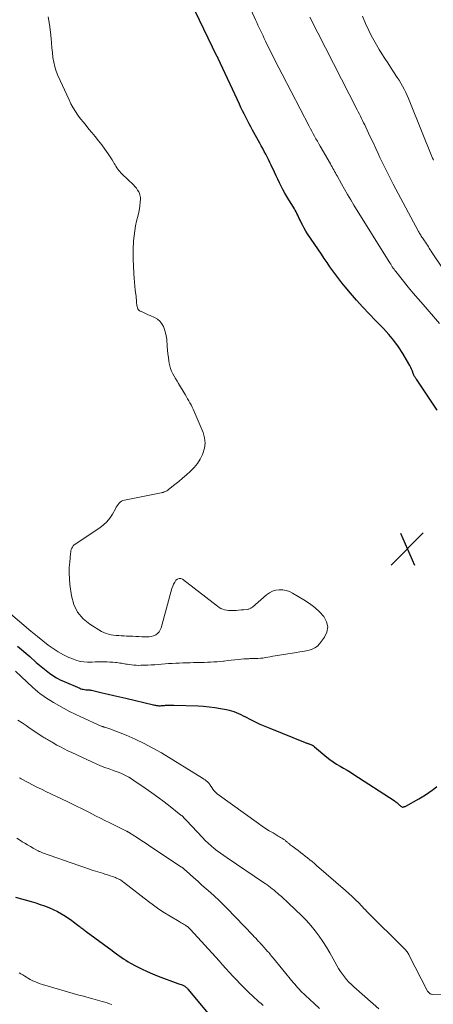
# Model space of a CAD drawing. Units: feet. Extents: x 1955000 to 1960038, y 530000 to 535000.
# Drawn here: x 1955176 to 1955276, y 531002 to 531241 of the extents above; entities that cross this region are included whole.
import ezdxf

# ---------------------------------------------------------------- set-up
doc = ezdxf.new("R2010")
doc.units = ezdxf.units.FT
doc.header["$LTSCALE"] = 100
doc.header["$MEASUREMENT"] = 0
for name, color, linetype, lineweight in [('CONTOUR INDEX', 32, 'Continuous', 25), ('CONTOUR INTERMEDIATE', 40, 'Continuous', 15), ('SPOT ELEVATION', 7, 'Continuous', 15)]:
    doc.layers.add(name, color=color, linetype=linetype, lineweight=lineweight)

# ---------------------------------------------------------------- blocks, each defined once
blk = doc.blocks.new('SPOT')
at = {"layer": 'SPOT ELEVATION', "lineweight": 25}
for p, q in [((-3.95, -3.95), (3.86, 3.85)), ((-1.67, 3.81), (1.74, -3.97))]:
    blk.add_line(p, q, dxfattribs=at)

msp = doc.modelspace()

# ---------------------------------------------------------------- linework, layer by layer
at = {"layer": 'CONTOUR INDEX', "flags": 128}
for points, elevation in [([(1955277.15, 531146.24), (1955272.13, 531153.77), (1955272.02, 531153.94), (1955271.91, 531154.1), (1955271.8, 531154.26), (1955271.69, 531154.43), (1955271.58, 531154.6), (1955271.49, 531154.77), (1955271.41, 531154.95), (1955271.34, 531155.13), (1955271.15, 531155.71), (1955270.97, 531156.18), (1955270.78, 531156.64), (1955270.56, 531157.09), (1955270.31, 531157.52), (1955268.84, 531159.97), (1955267.79, 531161.59), (1955266.67, 531163.14), (1955265.44, 531164.62), (1955264.14, 531166.03), (1955262.21, 531167.99), (1955260.65, 531169.61), (1955259.11, 531171.25), (1955257.6, 531172.93), (1955256.12, 531174.63), (1955254.78, 531176.2), (1955254, 531177.14), (1955253.24, 531178.1), (1955252.51, 531179.07), (1955251.8, 531180.06), (1955251.11, 531181.06), (1955250.41, 531182.07), (1955249.73, 531183.08), (1955249.04, 531184.09), (1955245.69, 531189.07), (1955245.27, 531189.73), (1955244.87, 531190.4), (1955244.5, 531191.09), (1955244.15, 531191.78), (1955243.86, 531192.4), (1955243.67, 531192.8), (1955243.48, 531193.2), (1955243.29, 531193.59), (1955243.1, 531193.98), (1955242.9, 531194.38), (1955242.69, 531194.76), (1955242.47, 531195.14), (1955242.24, 531195.51), (1955241.1, 531197.32), (1955240.6, 531198.13), (1955240.13, 531198.95), (1955239.68, 531199.78), (1955239.24, 531200.61), (1955238.82, 531201.46), (1955238.41, 531202.31), (1955238.01, 531203.17), (1955237.61, 531204.03), (1955236.84, 531205.71), (1955236.52, 531206.39), (1955236.2, 531207.07), (1955235.85, 531207.74), (1955235.5, 531208.41), (1955235.14, 531209.07), (1955234.78, 531209.73), (1955234.42, 531210.39), (1955234.06, 531211.04), (1955232.3, 531214.23), (1955231.87, 531215), (1955231.46, 531215.78), (1955231.05, 531216.57), (1955230.64, 531217.36), (1955230.25, 531218.15), (1955229.85, 531218.94), (1955229.47, 531219.74), (1955229.09, 531220.54), (1955223.93, 531231.64), (1955223.9, 531231.71), (1955223.86, 531231.78), (1955223.83, 531231.85), (1955223.79, 531231.93), (1955223.76, 531232), (1955223.72, 531232.07), (1955223.69, 531232.14), (1955223.65, 531232.21), (1955214.17, 531251.91)], 780), ([(1955175.16, 531088.98), (1955176.16, 531088.13), (1955177.15, 531087.28), (1955178.13, 531086.41), (1955179.73, 531085), (1955180.51, 531084.33), (1955181.3, 531083.67), (1955182.11, 531083.03), (1955182.93, 531082.41), (1955183.77, 531081.83), (1955184.64, 531081.29), (1955185.55, 531080.82), (1955186.48, 531080.38), (1955190.32, 531078.73), (1955190.58, 531078.63), (1955190.85, 531078.55), (1955191.13, 531078.49), (1955191.41, 531078.44), (1955191.73, 531078.39), (1955191.85, 531078.38), (1955191.97, 531078.37), (1955192.09, 531078.37), (1955192.21, 531078.37), (1955192.23, 531078.37), (1955192.34, 531078.37), (1955192.45, 531078.37), (1955192.56, 531078.36), (1955192.67, 531078.35), (1955192.78, 531078.33), (1955192.89, 531078.31), (1955193, 531078.29), (1955193.11, 531078.27), (1955195.75, 531077.65), (1955197.18, 531077.31), (1955198.6, 531076.98), (1955200.03, 531076.64), (1955201.46, 531076.3), (1955208.21, 531074.69), (1955208.46, 531074.63), (1955208.71, 531074.59), (1955208.96, 531074.55), (1955209.22, 531074.52), (1955209.25, 531074.52), (1955209.49, 531074.5), (1955209.73, 531074.5), (1955209.96, 531074.5), (1955210.2, 531074.52), (1955210.44, 531074.54), (1955210.68, 531074.56), (1955210.92, 531074.57), (1955211.16, 531074.59), (1955211.42, 531074.61), (1955211.66, 531074.62), (1955211.91, 531074.63), (1955212.15, 531074.64), (1955212.41, 531074.65), (1955212.66, 531074.65), (1955212.91, 531074.65), (1955213.16, 531074.64), (1955219.04, 531074.44), (1955220.41, 531074.36), (1955221.78, 531074.24), (1955223.14, 531074.06), (1955224.5, 531073.84), (1955226, 531073.55), (1955226.6, 531073.42), (1955227.19, 531073.26), (1955227.77, 531073.07), (1955228.34, 531072.85), (1955228.9, 531072.6), (1955229.46, 531072.35), (1955230.02, 531072.08), (1955230.57, 531071.8), (1955231.77, 531071.18), (1955232.92, 531070.6), (1955234.08, 531070.05), (1955235.27, 531069.53), (1955236.46, 531069.03), (1955245.12, 531065.56), (1955245.24, 531065.51), (1955245.36, 531065.47), (1955245.48, 531065.43), (1955245.6, 531065.38), (1955245.72, 531065.34), (1955245.84, 531065.3), (1955245.96, 531065.26), (1955246.09, 531065.21), (1955246.67, 531064.99), (1955246.77, 531064.95), (1955246.86, 531064.9), (1955246.95, 531064.85), (1955247.04, 531064.79), (1955247.12, 531064.73), (1955247.21, 531064.67), (1955247.29, 531064.6), (1955247.37, 531064.54), (1955250.32, 531062.03), (1955251.09, 531061.42), (1955251.88, 531060.84), (1955252.71, 531060.32), (1955253.56, 531059.83), (1955254.42, 531059.36), (1955255.27, 531058.87), (1955256.11, 531058.36), (1955256.94, 531057.83), (1955266.69, 531051.49), (1955266.92, 531051.33), (1955267.15, 531051.16), (1955267.37, 531050.97), (1955267.58, 531050.77), (1955267.67, 531050.68), (1955267.84, 531050.53), (1955268, 531050.38), (1955268.17, 531050.24), (1955268.35, 531050.1), (1955268.48, 531050.01), (1955268.6, 531049.95), (1955268.72, 531049.9), (1955268.85, 531049.9), (1955268.99, 531049.92), (1955269.13, 531049.96), (1955269.26, 531050.01), (1955269.4, 531050.07), (1955269.53, 531050.14), (1955272.69, 531051.86), (1955273.53, 531052.34), (1955274.35, 531052.85), (1955275.15, 531053.4), (1955275.93, 531053.98), (1955276.21, 531054.19), (1955277.11, 531054.91)], 780), ([(1955174.7, 531028.05), (1955178.5, 531026.95), (1955179.58, 531026.62), (1955180.66, 531026.26), (1955181.73, 531025.88), (1955182.79, 531025.48), (1955183.83, 531025.03), (1955184.84, 531024.53), (1955185.83, 531023.97), (1955186.79, 531023.37), (1955188.36, 531022.32), (1955188.74, 531022.05), (1955189.12, 531021.78), (1955189.49, 531021.5), (1955189.85, 531021.22), (1955190.16, 531020.97), (1955190.37, 531020.8), (1955190.57, 531020.64), (1955190.78, 531020.48), (1955191, 531020.32), (1955191.21, 531020.16), (1955191.42, 531020), (1955191.64, 531019.84), (1955191.85, 531019.69), (1955198.14, 531015.09), (1955198.69, 531014.68), (1955199.24, 531014.28), (1955199.8, 531013.87), (1955200.35, 531013.46), (1955200.91, 531013.07), (1955201.48, 531012.69), (1955202.06, 531012.34), (1955202.66, 531012), (1955204.02, 531011.27), (1955205.32, 531010.6), (1955206.64, 531009.98), (1955207.98, 531009.4), (1955209.33, 531008.87), (1955214.15, 531007.08), (1955214.41, 531006.98), (1955214.66, 531006.89), (1955214.92, 531006.79), (1955215.18, 531006.7), (1955215.31, 531006.65), (1955215.49, 531006.57), (1955215.67, 531006.49), (1955215.85, 531006.38), (1955216.01, 531006.26), (1955216.16, 531006.13), (1955216.31, 531005.99), (1955216.45, 531005.85), (1955216.59, 531005.7), (1955222.33, 530998.77)], 800)]:
    msp.add_lwpolyline(points, dxfattribs=dict(at, elevation=elevation))
at = {"layer": 'CONTOUR INTERMEDIATE', "flags": 128}
for points, elevation in [([(1955277.76, 531167.27), (1955273.75, 531171.86), (1955272.54, 531173.26), (1955271.34, 531174.68), (1955270.16, 531176.11), (1955269, 531177.55), (1955267.15, 531179.88), (1955266.92, 531180.17), (1955266.7, 531180.46), (1955266.49, 531180.75), (1955266.28, 531181.05), (1955266.08, 531181.36), (1955265.88, 531181.66), (1955265.68, 531181.97), (1955265.49, 531182.28), (1955256.96, 531195.98), (1955256.17, 531197.27), (1955255.39, 531198.57), (1955254.64, 531199.88), (1955253.9, 531201.19), (1955252.83, 531203.11), (1955252.63, 531203.48), (1955252.43, 531203.84), (1955252.23, 531204.2), (1955252.04, 531204.56), (1955251.84, 531204.93), (1955251.64, 531205.29), (1955251.44, 531205.65), (1955251.23, 531206.01), (1955248.75, 531210.31), (1955248.4, 531210.91), (1955248.05, 531211.52), (1955247.71, 531212.13), (1955247.37, 531212.73), (1955247.03, 531213.34), (1955246.7, 531213.96), (1955246.37, 531214.57), (1955246.05, 531215.19), (1955239.48, 531227.78), (1955238.69, 531229.32), (1955237.9, 531230.87), (1955237.13, 531232.42), (1955236.36, 531233.97), (1955235.47, 531235.81), (1955235.16, 531236.45), (1955234.85, 531237.09), (1955234.54, 531237.74), (1955234.23, 531238.38), (1955233.92, 531239.03), (1955233.62, 531239.68), (1955233.32, 531240.33), (1955233.03, 531240.98), (1955230.9, 531245.73)], 784), ([(1955172.92, 531097.28), (1955178.42, 531092.6), (1955178.82, 531092.27), (1955179.22, 531091.94), (1955179.63, 531091.61), (1955180.03, 531091.28), (1955182.62, 531089.23), (1955183.81, 531088.36), (1955185.04, 531087.56), (1955186.34, 531086.86), (1955187.67, 531086.23), (1955188.74, 531085.78), (1955189.58, 531085.48), (1955190.44, 531085.26), (1955191.32, 531085.14), (1955192.21, 531085.09), (1955192.56, 531085.1), (1955193.29, 531085.1), (1955194.02, 531085.11), (1955194.74, 531085.12), (1955195.47, 531085.13), (1955195.54, 531085.13), (1955196.23, 531085.13), (1955196.92, 531085.12), (1955197.61, 531085.08), (1955198.3, 531085.04), (1955198.95, 531084.98), (1955199.32, 531084.95), (1955199.68, 531084.91), (1955200.04, 531084.86), (1955200.41, 531084.8), (1955200.77, 531084.73), (1955201.13, 531084.67), (1955201.49, 531084.61), (1955201.85, 531084.55), (1955202.29, 531084.48), (1955202.87, 531084.4), (1955203.45, 531084.34), (1955204.04, 531084.31), (1955204.63, 531084.3), (1955205.16, 531084.31), (1955206, 531084.32), (1955206.84, 531084.35), (1955207.68, 531084.4), (1955208.51, 531084.46), (1955209.35, 531084.53), (1955210.19, 531084.59), (1955211.02, 531084.65), (1955211.86, 531084.71), (1955211.9, 531084.71), (1955212.76, 531084.77), (1955213.61, 531084.81), (1955214.47, 531084.85), (1955215.33, 531084.88), (1955215.39, 531084.89), (1955216.24, 531084.91), (1955217.1, 531084.93), (1955217.95, 531084.95), (1955218.81, 531084.97), (1955218.94, 531084.97), (1955219.73, 531084.99), (1955220.52, 531085.01), (1955221.31, 531085.04), (1955222.1, 531085.07), (1955222.89, 531085.12), (1955223.67, 531085.17), (1955224.46, 531085.24), (1955225.25, 531085.32), (1955225.42, 531085.34), (1955226.28, 531085.44), (1955227.14, 531085.54), (1955228, 531085.63), (1955228.86, 531085.73), (1955230.17, 531085.87), (1955230.38, 531085.89), (1955230.58, 531085.9), (1955230.79, 531085.91), (1955230.99, 531085.91), (1955231.2, 531085.91), (1955231.41, 531085.91), (1955231.61, 531085.92), (1955231.82, 531085.92), (1955233.02, 531085.94), (1955233.62, 531085.96), (1955234.22, 531086.01), (1955234.82, 531086.08), (1955235.41, 531086.18), (1955236.01, 531086.29), (1955236.6, 531086.39), (1955237.2, 531086.49), (1955237.8, 531086.59), (1955242.99, 531087.41), (1955243.76, 531087.54), (1955244.54, 531087.68), (1955245.32, 531087.82), (1955246.09, 531087.97), (1955246.82, 531088.2), (1955247.48, 531088.52), (1955248.07, 531088.98), (1955248.59, 531089.53), (1955249.79, 531091.1), (1955250.38, 531092.37), (1955250.61, 531093.63), (1955250.31, 531094.88), (1955249.66, 531096.12), (1955248.56, 531097.28), (1955247.4, 531098.36), (1955246.13, 531099.32), (1955244.79, 531100.2), (1955242.04, 531101.82), (1955241.27, 531102.19), (1955240.47, 531102.47), (1955239.64, 531102.6), (1955238.79, 531102.65), (1955237.95, 531102.53), (1955237.15, 531102.31), (1955236.42, 531101.93), (1955235.72, 531101.45), (1955232.25, 531098.44), (1955232.12, 531098.34), (1955231.99, 531098.24), (1955231.85, 531098.15), (1955231.71, 531098.07), (1955231.56, 531098), (1955231.41, 531097.95), (1955231.25, 531097.91), (1955231.08, 531097.89), (1955230.12, 531097.79), (1955229.51, 531097.74), (1955228.91, 531097.69), (1955228.3, 531097.65), (1955227.69, 531097.62), (1955227.47, 531097.61), (1955226.97, 531097.6), (1955226.48, 531097.63), (1955226, 531097.7), (1955225.51, 531097.79), (1955225.04, 531097.94), (1955224.59, 531098.12), (1955224.17, 531098.36), (1955223.76, 531098.63), (1955215.25, 531105.18), (1955214.83, 531105.36), (1955214.42, 531105.4), (1955214.04, 531105.25), (1955213.68, 531104.97), (1955213.37, 531104.5), (1955213.1, 531104.01), (1955212.88, 531103.5), (1955212.7, 531102.97), (1955210.07, 531093.41), (1955209.86, 531092.89), (1955209.58, 531092.43), (1955209.2, 531092.04), (1955208.75, 531091.7), (1955208.23, 531091.46), (1955207.69, 531091.29), (1955207.13, 531091.2), (1955206.56, 531091.18), (1955206.12, 531091.2), (1955205.38, 531091.24), (1955204.64, 531091.28), (1955203.91, 531091.31), (1955203.17, 531091.35), (1955202.97, 531091.36), (1955202.33, 531091.39), (1955201.69, 531091.42), (1955201.05, 531091.46), (1955200.42, 531091.49), (1955200.39, 531091.49), (1955199.77, 531091.53), (1955199.15, 531091.58), (1955198.53, 531091.65), (1955197.91, 531091.72), (1955197.31, 531091.84), (1955196.72, 531092.01), (1955196.16, 531092.25), (1955195.61, 531092.53), (1955192.76, 531094.26), (1955191.08, 531095.62), (1955189.72, 531097.2), (1955188.83, 531099.08), (1955188.26, 531101.17), (1955187.91, 531103.92), (1955187.78, 531105.28), (1955187.72, 531106.65), (1955187.75, 531108.01), (1955187.84, 531109.38), (1955188.04, 531111.45), (1955188.09, 531111.78), (1955188.15, 531112.1), (1955188.24, 531112.41), (1955188.35, 531112.72), (1955188.5, 531113.01), (1955188.67, 531113.27), (1955188.89, 531113.49), (1955189.14, 531113.69), (1955195.18, 531117.67), (1955196.09, 531118.37), (1955196.91, 531119.14), (1955197.61, 531120.03), (1955198.22, 531120.99), (1955198.94, 531122.32), (1955199.14, 531122.67), (1955199.36, 531123), (1955199.6, 531123.33), (1955199.85, 531123.64), (1955200.13, 531123.91), (1955200.44, 531124.13), (1955200.79, 531124.29), (1955201.17, 531124.4), (1955210.09, 531126.17), (1955210.34, 531126.23), (1955210.58, 531126.29), (1955210.81, 531126.38), (1955211.05, 531126.47), (1955211.27, 531126.58), (1955211.49, 531126.7), (1955211.7, 531126.84), (1955211.9, 531126.98), (1955213.42, 531128.18), (1955214.36, 531128.94), (1955215.3, 531129.72), (1955216.22, 531130.51), (1955217.13, 531131.32), (1955217.23, 531131.41), (1955218.11, 531132.32), (1955218.91, 531133.29), (1955219.57, 531134.35), (1955220.14, 531135.48), (1955220.23, 531135.7), (1955220.6, 531136.98), (1955220.77, 531138.27), (1955220.62, 531139.56), (1955220.26, 531140.84), (1955218.13, 531145.92), (1955217.9, 531146.46), (1955217.65, 531146.98), (1955217.38, 531147.5), (1955217.09, 531148), (1955216.79, 531148.51), (1955216.49, 531149.01), (1955216.2, 531149.51), (1955215.9, 531150.01), (1955214.3, 531152.71), (1955213.95, 531153.3), (1955213.6, 531153.9), (1955213.25, 531154.5), (1955212.9, 531155.1), (1955212.59, 531155.71), (1955212.33, 531156.34), (1955212.15, 531156.99), (1955212.01, 531157.67), (1955211.95, 531158.1), (1955211.84, 531159), (1955211.73, 531159.9), (1955211.64, 531160.8), (1955211.56, 531161.71), (1955211.42, 531163.45), (1955211.32, 531164.25), (1955211.16, 531165.04), (1955210.92, 531165.81), (1955210.63, 531166.56), (1955210.23, 531167.24), (1955209.75, 531167.84), (1955209.15, 531168.32), (1955208.47, 531168.72), (1955207.38, 531169.2), (1955206.89, 531169.42), (1955206.41, 531169.64), (1955205.92, 531169.86), (1955205.43, 531170.09), (1955204.99, 531170.29), (1955204.76, 531170.44), (1955204.56, 531170.61), (1955204.42, 531170.84), (1955204.31, 531171.09), (1955204.24, 531171.37), (1955204.18, 531171.65), (1955204.14, 531171.93), (1955204.12, 531172.22), (1955204.1, 531172.55), (1955204.07, 531173.01), (1955204.04, 531173.46), (1955203.99, 531173.91), (1955203.94, 531174.36), (1955203.8, 531175.4), (1955203.68, 531176.38), (1955203.57, 531177.35), (1955203.5, 531178.32), (1955203.44, 531179.3), (1955203.34, 531181.34), (1955203.29, 531182.75), (1955203.28, 531184.15), (1955203.3, 531185.56), (1955203.36, 531186.97), (1955203.38, 531187.34), (1955203.49, 531188.56), (1955203.64, 531189.77), (1955203.86, 531190.97), (1955204.12, 531192.16), (1955204.47, 531193.55), (1955204.64, 531194.32), (1955204.79, 531195.09), (1955204.9, 531195.87), (1955204.98, 531196.65), (1955205.05, 531197.53), (1955205.05, 531197.87), (1955205.01, 531198.21), (1955204.92, 531198.54), (1955204.79, 531198.86), (1955204.62, 531199.21), (1955204.35, 531199.68), (1955204.05, 531200.13), (1955203.71, 531200.55), (1955203.33, 531200.95), (1955200.57, 531203.57), (1955200.29, 531203.86), (1955200.02, 531204.15), (1955199.78, 531204.46), (1955199.54, 531204.78), (1955199.32, 531205.11), (1955199.1, 531205.44), (1955198.89, 531205.78), (1955198.69, 531206.12), (1955198.48, 531206.48), (1955198.17, 531206.99), (1955197.85, 531207.5), (1955197.51, 531208.01), (1955197.17, 531208.5), (1955196.39, 531209.6), (1955195.63, 531210.64), (1955194.86, 531211.65), (1955194.06, 531212.65), (1955193.25, 531213.64), (1955192.53, 531214.49), (1955191.84, 531215.32), (1955191.16, 531216.15), (1955190.5, 531217), (1955189.85, 531217.86), (1955189.24, 531218.74), (1955188.67, 531219.64), (1955188.15, 531220.58), (1955187.68, 531221.55), (1955185, 531227.47), (1955184.58, 531228.54), (1955184.22, 531229.63), (1955183.96, 531230.74), (1955183.78, 531231.88), (1955183.65, 531233.03), (1955183.53, 531234.18), (1955183.42, 531235.33), (1955183.32, 531236.49), (1955183.2, 531237.97), (1955182.96, 531239.85), (1955182.61, 531241.69)], 776), ([(1955283.02, 531174.02), (1955275.99, 531184.47), (1955275.75, 531184.83), (1955275.51, 531185.19), (1955275.27, 531185.55), (1955275.04, 531185.92), (1955274.8, 531186.28), (1955274.56, 531186.64), (1955274.33, 531187), (1955274.08, 531187.36), (1955273.76, 531187.84), (1955273.61, 531188.06), (1955273.47, 531188.28), (1955273.33, 531188.5), (1955273.19, 531188.72), (1955273.06, 531188.94), (1955272.92, 531189.17), (1955272.8, 531189.4), (1955272.67, 531189.62), (1955266.49, 531201.14), (1955266.07, 531201.93), (1955265.65, 531202.73), (1955265.24, 531203.53), (1955264.84, 531204.33), (1955264.44, 531205.14), (1955264.05, 531205.94), (1955263.66, 531206.76), (1955263.28, 531207.57), (1955262.84, 531208.53), (1955262.26, 531209.78), (1955261.67, 531211.03), (1955261.09, 531212.28), (1955260.5, 531213.52), (1955259.82, 531214.96), (1955259.57, 531215.49), (1955259.31, 531216.01), (1955259.05, 531216.54), (1955258.79, 531217.07), (1955258.53, 531217.59), (1955258.27, 531218.12), (1955258.01, 531218.64), (1955257.74, 531219.16), (1955246.21, 531241.66)], 788), ([(1955276.31, 531206.9), (1955276.18, 531207.15), (1955276.07, 531207.4), (1955270.57, 531221.1), (1955270.25, 531221.87), (1955269.91, 531222.64), (1955269.55, 531223.39), (1955269.17, 531224.14), (1955268.77, 531224.88), (1955268.36, 531225.61), (1955267.92, 531226.32), (1955267.47, 531227.03), (1955266.59, 531228.38), (1955265.87, 531229.47), (1955265.16, 531230.55), (1955264.46, 531231.64), (1955263.75, 531232.73), (1955263.06, 531233.83), (1955262.4, 531234.94), (1955261.77, 531236.08), (1955261.17, 531237.22), (1955260.56, 531238.43), (1955259.75, 531240.13), (1955259, 531241.85)], 792), ([(1955174.66, 531082.9), (1955178.89, 531078.92), (1955179.47, 531078.4), (1955180.06, 531077.89), (1955180.67, 531077.41), (1955181.29, 531076.94), (1955181.93, 531076.5), (1955182.57, 531076.06), (1955183.23, 531075.65), (1955183.9, 531075.25), (1955185.17, 531074.53), (1955186.48, 531073.79), (1955187.81, 531073.09), (1955189.17, 531072.43), (1955190.53, 531071.79), (1955195.51, 531069.57), (1955195.61, 531069.53), (1955195.7, 531069.49), (1955195.8, 531069.46), (1955195.9, 531069.42), (1955196, 531069.39), (1955196.11, 531069.36), (1955196.21, 531069.33), (1955196.31, 531069.3), (1955196.6, 531069.23), (1955196.84, 531069.16), (1955197.09, 531069.08), (1955197.33, 531069), (1955197.57, 531068.91), (1955201.58, 531067.32), (1955203.8, 531066.38), (1955205.97, 531065.36), (1955208.09, 531064.23), (1955210.18, 531063.02), (1955220.17, 531056.9), (1955220.47, 531056.7), (1955220.77, 531056.48), (1955221.04, 531056.25), (1955221.31, 531056), (1955221.64, 531055.68), (1955221.73, 531055.58), (1955221.82, 531055.48), (1955221.9, 531055.37), (1955221.98, 531055.25), (1955222.37, 531054.61), (1955222.65, 531054.2), (1955222.97, 531053.81), (1955223.34, 531053.46), (1955223.73, 531053.14), (1955233.73, 531045.9), (1955234.6, 531045.29), (1955235.48, 531044.7), (1955236.37, 531044.14), (1955237.28, 531043.6), (1955238.56, 531042.86), (1955238.83, 531042.7), (1955239.11, 531042.53), (1955239.38, 531042.36), (1955239.65, 531042.18), (1955239.94, 531042), (1955240.07, 531041.91), (1955240.19, 531041.82), (1955240.31, 531041.73), (1955240.42, 531041.63), (1955240.53, 531041.54), (1955240.65, 531041.44), (1955240.76, 531041.34), (1955240.88, 531041.25), (1955241.06, 531041.1), (1955241.26, 531040.93), (1955241.47, 531040.76), (1955241.68, 531040.6), (1955241.89, 531040.43), (1955243.35, 531039.34), (1955243.93, 531038.9), (1955244.51, 531038.46), (1955245.08, 531038.01), (1955245.65, 531037.56), (1955246.21, 531037.11), (1955246.77, 531036.65), (1955247.33, 531036.18), (1955247.88, 531035.71), (1955254.9, 531029.65), (1955255.73, 531028.92), (1955256.55, 531028.17), (1955257.34, 531027.4), (1955258.12, 531026.61), (1955259.55, 531025.13), (1955259.61, 531025.07), (1955259.66, 531025.02), (1955259.72, 531024.96), (1955259.77, 531024.9), (1955259.83, 531024.84), (1955259.88, 531024.78), (1955259.94, 531024.72), (1955260, 531024.66), (1955269.2, 531015.51), (1955269.37, 531015.32), (1955269.54, 531015.13), (1955269.7, 531014.94), (1955269.86, 531014.74), (1955270.01, 531014.53), (1955270.14, 531014.32), (1955270.27, 531014.1), (1955270.39, 531013.88), (1955274.74, 531005.38), (1955274.85, 531005.19), (1955274.97, 531005.01), (1955275.12, 531004.85), (1955275.28, 531004.7), (1955275.45, 531004.58), (1955275.64, 531004.49), (1955275.84, 531004.44), (1955276.05, 531004.41), (1955279.35, 531004.35)], 784), ([(1955175.26, 531071.02), (1955176.26, 531070.35), (1955177.27, 531069.67), (1955178.27, 531069), (1955181.32, 531066.97), (1955181.59, 531066.79), (1955181.87, 531066.61), (1955182.14, 531066.44), (1955182.42, 531066.27), (1955182.7, 531066.1), (1955182.98, 531065.94), (1955183.27, 531065.78), (1955183.55, 531065.62), (1955184.74, 531064.95), (1955185.62, 531064.48), (1955186.52, 531064.01), (1955187.42, 531063.56), (1955188.33, 531063.13), (1955193.22, 531060.85), (1955194.27, 531060.39), (1955195.32, 531059.94), (1955196.38, 531059.53), (1955197.46, 531059.14), (1955198.25, 531058.87), (1955198.93, 531058.62), (1955199.6, 531058.37), (1955200.27, 531058.09), (1955200.93, 531057.79), (1955201.58, 531057.47), (1955202.21, 531057.13), (1955202.83, 531056.76), (1955203.44, 531056.37), (1955206.23, 531054.46), (1955207.78, 531053.38), (1955209.31, 531052.28), (1955210.82, 531051.15), (1955212.31, 531050), (1955214.9, 531047.96), (1955215.08, 531047.81), (1955215.26, 531047.65), (1955215.43, 531047.49), (1955215.59, 531047.32), (1955215.75, 531047.15), (1955215.91, 531046.98), (1955216.07, 531046.8), (1955216.23, 531046.63), (1955220.1, 531042.47), (1955220.78, 531041.78), (1955221.48, 531041.11), (1955222.21, 531040.47), (1955222.96, 531039.86), (1955223.73, 531039.27), (1955224.51, 531038.69), (1955225.3, 531038.13), (1955226.1, 531037.57), (1955234.95, 531031.61), (1955235.39, 531031.31), (1955235.83, 531031), (1955236.26, 531030.68), (1955236.68, 531030.35), (1955237.1, 531030.01), (1955237.52, 531029.68), (1955237.93, 531029.33), (1955238.34, 531028.99), (1955238.71, 531028.67), (1955239.3, 531028.16), (1955239.88, 531027.65), (1955240.46, 531027.12), (1955241.02, 531026.59), (1955244.28, 531023.48), (1955245.41, 531022.32), (1955246.5, 531021.13), (1955247.51, 531019.87), (1955248.47, 531018.57), (1955249.37, 531017.22), (1955250.25, 531015.86), (1955251.09, 531014.47), (1955251.91, 531013.07), (1955253.23, 531010.73), (1955253.66, 531010.01), (1955254.13, 531009.32), (1955254.63, 531008.66), (1955255.17, 531008.03), (1955255.74, 531007.41), (1955256.32, 531006.82), (1955256.92, 531006.24), (1955257.54, 531005.69), (1955263.01, 531000.94)], 788), ([(1955175.61, 531057), (1955175.82, 531056.88), (1955176.03, 531056.76), (1955177.74, 531055.85), (1955178.81, 531055.28), (1955179.89, 531054.73), (1955180.97, 531054.2), (1955182.06, 531053.67), (1955187.22, 531051.23), (1955187.89, 531050.92), (1955188.55, 531050.6), (1955189.2, 531050.28), (1955189.86, 531049.96), (1955190.52, 531049.63), (1955191.17, 531049.3), (1955191.82, 531048.97), (1955192.48, 531048.64), (1955193.25, 531048.24), (1955194.28, 531047.71), (1955195.32, 531047.19), (1955196.37, 531046.67), (1955197.41, 531046.15), (1955201.63, 531044.07), (1955201.69, 531044.04), (1955201.76, 531044.01), (1955201.82, 531043.97), (1955201.89, 531043.94), (1955201.95, 531043.9), (1955202.01, 531043.87), (1955202.07, 531043.83), (1955202.13, 531043.79), (1955203.7, 531042.8), (1955204.54, 531042.27), (1955205.37, 531041.73), (1955206.21, 531041.18), (1955207.04, 531040.63), (1955214.89, 531035.42), (1955215.07, 531035.29), (1955215.25, 531035.17), (1955215.42, 531035.03), (1955215.59, 531034.89), (1955215.76, 531034.75), (1955215.92, 531034.61), (1955216.09, 531034.47), (1955216.25, 531034.32), (1955217.96, 531032.79), (1955218.98, 531031.88), (1955220, 531030.97), (1955221.02, 531030.06), (1955222.05, 531029.16), (1955223.08, 531028.23), (1955224.09, 531027.29), (1955225.07, 531026.33), (1955226.04, 531025.35), (1955232.37, 531018.77), (1955232.72, 531018.4), (1955233.07, 531018.03), (1955233.42, 531017.66), (1955233.77, 531017.28), (1955233.96, 531017.07), (1955234.21, 531016.8), (1955234.45, 531016.52), (1955234.7, 531016.25), (1955234.94, 531015.98), (1955235.28, 531015.6), (1955235.36, 531015.51), (1955235.43, 531015.43), (1955235.51, 531015.34), (1955235.58, 531015.26), (1955235.66, 531015.18), (1955235.74, 531015.09), (1955235.81, 531015.01), (1955235.89, 531014.93), (1955236.22, 531014.55), (1955236.46, 531014.28), (1955236.69, 531014.01), (1955236.93, 531013.73), (1955237.16, 531013.45), (1955242.19, 531007.3), (1955242.54, 531006.88), (1955242.89, 531006.48), (1955243.25, 531006.07), (1955243.61, 531005.68), (1955243.98, 531005.29), (1955244.36, 531004.9), (1955244.74, 531004.53), (1955245.14, 531004.16), (1955247.24, 531002.24), (1955248.6, 531001)], 792), ([(1955175.02, 531042.31), (1955175.88, 531041.76), (1955176.31, 531041.49), (1955176.96, 531041.09), (1955177.62, 531040.69), (1955178.28, 531040.31), (1955178.95, 531039.94), (1955179.99, 531039.36), (1955180.14, 531039.28), (1955180.29, 531039.21), (1955180.45, 531039.14), (1955180.6, 531039.07), (1955180.76, 531039), (1955180.92, 531038.94), (1955181.08, 531038.88), (1955181.25, 531038.82), (1955190.09, 531035.7), (1955191.25, 531035.3), (1955192.4, 531034.91), (1955193.56, 531034.53), (1955194.72, 531034.15), (1955195.8, 531033.81), (1955196.42, 531033.62), (1955197.04, 531033.42), (1955197.66, 531033.21), (1955198.28, 531033.01), (1955198.98, 531032.77), (1955199.24, 531032.67), (1955199.5, 531032.56), (1955199.76, 531032.43), (1955200, 531032.29), (1955200.24, 531032.14), (1955200.48, 531031.99), (1955200.71, 531031.82), (1955200.94, 531031.65), (1955206.97, 531027), (1955208.25, 531026.05), (1955209.55, 531025.13), (1955210.88, 531024.25), (1955212.23, 531023.4), (1955214.42, 531022.09), (1955214.69, 531021.93), (1955214.97, 531021.77), (1955215.25, 531021.62), (1955215.53, 531021.47), (1955215.66, 531021.4), (1955215.87, 531021.28), (1955216.08, 531021.16), (1955216.28, 531021.02), (1955216.47, 531020.87), (1955216.66, 531020.71), (1955216.84, 531020.55), (1955217.02, 531020.37), (1955217.19, 531020.2), (1955224.17, 531012.54), (1955225, 531011.62), (1955225.84, 531010.7), (1955226.68, 531009.77), (1955227.51, 531008.85), (1955228.36, 531007.93), (1955229.22, 531007.03), (1955230.1, 531006.15), (1955230.99, 531005.29), (1955232.8, 531003.57), (1955233.31, 531003.1), (1955233.83, 531002.64), (1955234.36, 531002.19), (1955234.89, 531001.74)], 796), ([(1955175.53, 531009.69), (1955175.99, 531009.44), (1955176.45, 531009.16), (1955176.9, 531008.87), (1955177.34, 531008.59), (1955177.8, 531008.31), (1955178.26, 531008.05), (1955178.73, 531007.8), (1955178.92, 531007.71), (1955179.49, 531007.44), (1955180.07, 531007.19), (1955180.67, 531006.97), (1955181.27, 531006.78), (1955190.03, 531004.27), (1955190.88, 531004.03), (1955191.74, 531003.79), (1955192.6, 531003.57), (1955193.46, 531003.34), (1955194, 531003.21), (1955194.59, 531003.05), (1955195.18, 531002.89), (1955195.76, 531002.73), (1955196.35, 531002.55), (1955196.93, 531002.36), (1955197.5, 531002.16), (1955198.06, 531001.94)], 804)]:
    msp.add_lwpolyline(points, dxfattribs=dict(at, elevation=elevation))

# ---------------------------------------------------------------- block references
at = {"layer": 'SPOT ELEVATION'}
msp.add_blockref('SPOT', (1955269.92, 531112.6, 778.43), dxfattribs=at)

doc.saveas('drawing.dxf')
